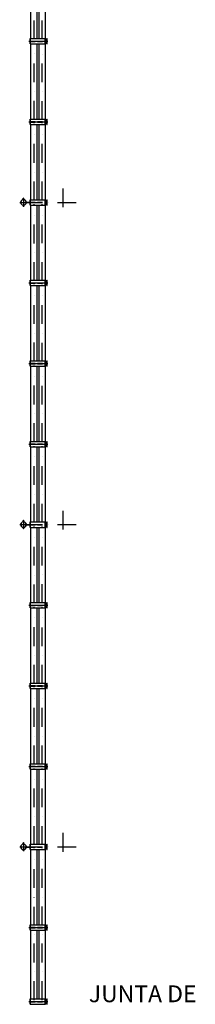
# Model space of a CAD drawing. Extents: x -143907 to -38782, y -35163 to 41754.
# Drawn here: x -113989 to -110732, y 5004 to 23335 of the extents above; entities that cross this region are included whole.
import ezdxf
from ezdxf.enums import TextEntityAlignment as Align

# ---------------------------------------------------------------- set-up
doc = ezdxf.new("R2010")
doc.units = 0
doc.header["$LTSCALE"] = 700
doc.header["$MEASUREMENT"] = 0
doc.linetypes.add('DASHDOT', pattern=[1, 0.5, -0.25, 0, -0.25])
doc.linetypes.add('HIDDEN2', pattern=[0.1875, 0.125, -0.0625])
doc.layers.get('0').update_dxf_attribs({"linetype": 'CONTINUOUS'})
doc.layers.add('CON', color=7, linetype='CONTINUOUS')
doc.layers.add('PILAR1', color=7, linetype='CONTINUOUS')
doc.styles.get("Standard").update_dxf_attribs({"font": 'ROMANS.shx'})

msp = doc.modelspace()

# ---------------------------------------------------------------- hatches: boundary and pattern name
h = msp.add_hatch(color=1)
h.paths.add_polyline_path([(-113920.08012, 19999.43018), (-113920.08012, 20003.43018), (-113923.08012, 20003.43018), (-113923.08012, 19999.43018)])
h.paths.add_polyline_path([(-113920.08012, 19999.43018), (-113923.08012, 19999.43018), (-113923.08012, 19995.43018), (-113920.08012, 19995.43018)])
h = msp.add_hatch(color=1)
h.paths.add_polyline_path([(-113920.08012, 19999.43018), (-113920.08012, 20003.43018), (-113917.08012, 20003.43018), (-113917.08012, 19999.43018)])
h.paths.add_polyline_path([(-113920.08012, 19999.43018), (-113917.08012, 19999.43018), (-113917.08012, 19995.43018), (-113920.08012, 19995.43018)])
h = msp.add_hatch(color=1)
h.paths.add_polyline_path([(-113920.08012, 19868.07489), (-113920.08012, 19864.07489), (-113923.08012, 19864.07489), (-113923.08012, 19868.07489)])
h.paths.add_polyline_path([(-113920.08012, 19868.07489), (-113923.08012, 19868.07489), (-113923.08012, 19872.07489), (-113920.08012, 19872.07489)])
h = msp.add_hatch(color=1)
h.paths.add_polyline_path([(-113920.08012, 19868.07489), (-113920.08012, 19864.07489), (-113917.08012, 19864.07489), (-113917.08012, 19868.07489)])
h.paths.add_polyline_path([(-113920.08012, 19868.07489), (-113917.08012, 19868.07489), (-113917.08012, 19872.07489), (-113920.08012, 19872.07489)])
h = msp.add_hatch(color=1)
h.paths.add_polyline_path([(-113920.08012, 13999.43018), (-113920.08012, 14003.43018), (-113923.08012, 14003.43018), (-113923.08012, 13999.43018)])
h.paths.add_polyline_path([(-113920.08012, 13999.43018), (-113923.08012, 13999.43018), (-113923.08012, 13995.43018), (-113920.08012, 13995.43018)])
h = msp.add_hatch(color=1)
h.paths.add_polyline_path([(-113920.08012, 13999.43018), (-113920.08012, 14003.43018), (-113917.08012, 14003.43018), (-113917.08012, 13999.43018)])
h.paths.add_polyline_path([(-113920.08012, 13999.43018), (-113917.08012, 13999.43018), (-113917.08012, 13995.43018), (-113920.08012, 13995.43018)])
h = msp.add_hatch(color=1)
h.paths.add_polyline_path([(-113920.08012, 13868.07489), (-113920.08012, 13864.07489), (-113923.08012, 13864.07489), (-113923.08012, 13868.07489)])
h.paths.add_polyline_path([(-113920.08012, 13868.07489), (-113923.08012, 13868.07489), (-113923.08012, 13872.07489), (-113920.08012, 13872.07489)])
h = msp.add_hatch(color=1)
h.paths.add_polyline_path([(-113920.08012, 13868.07489), (-113920.08012, 13864.07489), (-113917.08012, 13864.07489), (-113917.08012, 13868.07489)])
h.paths.add_polyline_path([(-113920.08012, 13868.07489), (-113917.08012, 13868.07489), (-113917.08012, 13872.07489), (-113920.08012, 13872.07489)])
h = msp.add_hatch(color=1)
h.paths.add_polyline_path([(-113920.08012, 7999.43018), (-113920.08012, 8003.43018), (-113923.08012, 8003.43018), (-113923.08012, 7999.43018)])
h.paths.add_polyline_path([(-113920.08012, 7999.43018), (-113923.08012, 7999.43018), (-113923.08012, 7995.43018), (-113920.08012, 7995.43018)])
h = msp.add_hatch(color=1)
h.paths.add_polyline_path([(-113920.08012, 7999.43018), (-113920.08012, 8003.43018), (-113917.08012, 8003.43018), (-113917.08012, 7999.43018)])
h.paths.add_polyline_path([(-113920.08012, 7999.43018), (-113917.08012, 7999.43018), (-113917.08012, 7995.43018), (-113920.08012, 7995.43018)])
h = msp.add_hatch(color=1)
h.paths.add_polyline_path([(-113920.08012, 7868.07489), (-113920.08012, 7864.07489), (-113923.08012, 7864.07489), (-113923.08012, 7868.07489)])
h.paths.add_polyline_path([(-113920.08012, 7868.07489), (-113923.08012, 7868.07489), (-113923.08012, 7872.07489), (-113920.08012, 7872.07489)])
h = msp.add_hatch(color=1)
h.paths.add_polyline_path([(-113920.08012, 7868.07489), (-113920.08012, 7864.07489), (-113917.08012, 7864.07489), (-113917.08012, 7868.07489)])
h.paths.add_polyline_path([(-113920.08012, 7868.07489), (-113917.08012, 7868.07489), (-113917.08012, 7872.07489), (-113920.08012, 7872.07489)])

# ---------------------------------------------------------------- linework, layer by layer
at = {"color": 7}
for p, q in [((-113784.08012, 22983.75254), (-113784.08012, 24383.75254)), ((-113664.08012, 22983.75254), (-113664.08012, 24383.75254)), ((-113631.07646, 22983.75254), (-113631.07646, 24383.75254)), ((-113511.07646, 22983.75254), (-113511.07646, 24383.75254)), ((-113797.08012, 22983.75254), (-113510.43822, 22983.75254)), ((-113515.49582, 22883.75254), (-113515.49582, 22983.75254)), ((-113510.43822, 22883.75254), (-113510.43822, 22983.75254)), ((-113510.43822, 22937.75254), (-113485.3383, 22937.75254)), ((-113510.43822, 22929.75254), (-113485.3383, 22929.75254)), ((-113485.3383, 22883.75254), (-113485.3383, 22983.75254)), ((-113485.3383, 22983.75254), (-113479.76713, 22983.75254)), ((-113479.76713, 22883.75254), (-113479.76713, 22983.75254)), ((-113797.08012, 22883.75254), (-113510.43822, 22883.75254)), ((-113784.08012, 21483.75254), (-113784.08012, 22883.75254)), ((-113664.08012, 21483.75254), (-113664.08012, 22883.75254)), ((-113631.07646, 21483.75254), (-113631.07646, 22883.75254)), ((-113511.07646, 21483.75254), (-113511.07646, 22883.75254)), ((-113485.3383, 22883.75254), (-113479.76713, 22883.75254)), ((-113797.08012, 21483.75254), (-113510.43822, 21483.75254)), ((-113515.49582, 21383.75254), (-113515.49582, 21483.75254)), ((-113510.43822, 21383.75254), (-113510.43822, 21483.75254)), ((-113485.3383, 21483.75254), (-113479.76713, 21483.75254)), ((-113485.3383, 21383.75254), (-113485.3383, 21483.75254)), ((-113479.76713, 21383.75254), (-113479.76713, 21483.75254)), ((-113797.08012, 21383.75254), (-113510.43822, 21383.75254)), ((-113784.08012, 19983.75254), (-113784.08012, 21383.75254)), ((-113664.08012, 19983.75254), (-113664.08012, 21383.75254)), ((-113631.07646, 19983.75254), (-113631.07646, 21383.75254)), ((-113511.07646, 19983.75254), (-113511.07646, 21383.75254)), ((-113510.43822, 21437.75254), (-113485.3383, 21437.75254)), ((-113510.43822, 21429.75254), (-113485.3383, 21429.75254)), ((-113485.3383, 21383.75254), (-113479.76713, 21383.75254)), ((-113923.08012, 19989.43018), (-113923.08012, 20009.43018)), ((-113920.08012, 20009.43018), (-113923.08012, 20009.43018)), ((-113920.08012, 19989.43018), (-113920.08012, 20009.43018)), ((-113920.08012, 20009.43018), (-113917.08012, 20009.43018)), ((-113920.08012, 19989.43018), (-113920.08012, 20009.43018)), ((-113917.08012, 19989.43018), (-113917.08012, 20009.43018)), ((-113797.08012, 19983.75254), (-113510.43822, 19983.75254)), ((-113515.49582, 19883.75254), (-113515.49582, 19983.75254)), ((-113510.43822, 19883.75254), (-113510.43822, 19983.75254)), ((-113485.3383, 19983.75254), (-113479.76713, 19983.75254)), ((-113485.3383, 19883.75254), (-113485.3383, 19983.75254)), ((-113479.76713, 19883.75254), (-113479.76713, 19983.75254)), ((-113923.08012, 19878.07489), (-113923.08012, 19858.07489)), ((-113920.08012, 19858.07489), (-113923.08012, 19858.07489)), ((-113920.08012, 19878.07489), (-113920.08012, 19858.07489)), ((-113920.08012, 19878.07489), (-113920.08012, 19858.07489)), ((-113920.08012, 19858.07489), (-113917.08012, 19858.07489)), ((-113917.08012, 19878.07489), (-113917.08012, 19858.07489)), ((-113867.08012, 19936.75254), (-113797.08012, 19936.75254)), ((-113867.08012, 19930.75254), (-113797.08012, 19930.75254)), ((-113797.08012, 19883.75254), (-113510.43822, 19883.75254)), ((-113784.08012, 18483.75254), (-113784.08012, 19883.75254)), ((-113664.08012, 18483.75254), (-113664.08012, 19883.75254)), ((-113631.07646, 18483.75254), (-113631.07646, 19883.75254)), ((-113511.07646, 18483.75254), (-113511.07646, 19883.75254)), ((-113510.43822, 19937.75254), (-113485.3383, 19937.75254)), ((-113510.43822, 19929.75254), (-113485.3383, 19929.75254)), ((-113485.3383, 19883.75254), (-113479.76713, 19883.75254)), ((-113797.08012, 18483.75254), (-113510.43822, 18483.75254)), ((-113797.08012, 18383.75254), (-113510.43822, 18383.75254)), ((-113784.08012, 16983.75254), (-113784.08012, 18383.75254)), ((-113664.08012, 16983.75254), (-113664.08012, 18383.75254)), ((-113631.07646, 16983.75254), (-113631.07646, 18383.75254)), ((-113515.49582, 18383.75254), (-113515.49582, 18483.75254)), ((-113511.07646, 16983.75254), (-113511.07646, 18383.75254)), ((-113510.43822, 18383.75254), (-113510.43822, 18483.75254)), ((-113510.43822, 18437.75254), (-113485.3383, 18437.75254)), ((-113510.43822, 18429.75254), (-113485.3383, 18429.75254)), ((-113485.3383, 18483.75254), (-113479.76713, 18483.75254)), ((-113485.3383, 18383.75254), (-113485.3383, 18483.75254)), ((-113485.3383, 18383.75254), (-113479.76713, 18383.75254)), ((-113479.76713, 18383.75254), (-113479.76713, 18483.75254)), ((-113797.08012, 16983.75254), (-113510.43822, 16983.75254)), ((-113797.08012, 16883.75254), (-113510.43822, 16883.75254)), ((-113784.08012, 15483.75254), (-113784.08012, 16883.75254)), ((-113664.08012, 15483.75254), (-113664.08012, 16883.75254)), ((-113631.07646, 15483.75254), (-113631.07646, 16883.75254)), ((-113515.49582, 16883.75254), (-113515.49582, 16983.75254)), ((-113511.07646, 15483.75254), (-113511.07646, 16883.75254)), ((-113510.43822, 16883.75254), (-113510.43822, 16983.75254)), ((-113510.43822, 16937.75254), (-113485.3383, 16937.75254)), ((-113510.43822, 16929.75254), (-113485.3383, 16929.75254)), ((-113485.3383, 16883.75254), (-113485.3383, 16983.75254)), ((-113485.3383, 16983.75254), (-113479.76713, 16983.75254)), ((-113485.3383, 16883.75254), (-113479.76713, 16883.75254)), ((-113479.76713, 16883.75254), (-113479.76713, 16983.75254)), ((-113797.08012, 15483.75254), (-113510.43822, 15483.75254)), ((-113515.49582, 15383.75254), (-113515.49582, 15483.75254)), ((-113510.43822, 15383.75254), (-113510.43822, 15483.75254)), ((-113510.43822, 15437.75254), (-113485.3383, 15437.75254)), ((-113510.43822, 15429.75254), (-113485.3383, 15429.75254)), ((-113485.3383, 15483.75254), (-113479.76713, 15483.75254)), ((-113485.3383, 15383.75254), (-113485.3383, 15483.75254)), ((-113479.76713, 15383.75254), (-113479.76713, 15483.75254)), ((-113797.08012, 15383.75254), (-113510.43822, 15383.75254)), ((-113784.08012, 13983.75254), (-113784.08012, 15383.75254)), ((-113664.08012, 13983.75254), (-113664.08012, 15383.75254)), ((-113631.07646, 13983.75254), (-113631.07646, 15383.75254)), ((-113511.07646, 13983.75254), (-113511.07646, 15383.75254)), ((-113485.3383, 15383.75254), (-113479.76713, 15383.75254)), ((-113923.08012, 13989.43018), (-113923.08012, 14009.43018)), ((-113920.08012, 14009.43018), (-113923.08012, 14009.43018)), ((-113920.08012, 13989.43018), (-113920.08012, 14009.43018)), ((-113920.08012, 14009.43018), (-113917.08012, 14009.43018)), ((-113920.08012, 13989.43018), (-113920.08012, 14009.43018)), ((-113917.08012, 13989.43018), (-113917.08012, 14009.43018)), ((-113867.08012, 13936.75254), (-113797.08012, 13936.75254)), ((-113797.08012, 13983.75254), (-113510.43822, 13983.75254)), ((-113515.49582, 13883.75254), (-113515.49582, 13983.75254)), ((-113510.43822, 13883.75254), (-113510.43822, 13983.75254)), ((-113510.43822, 13937.75254), (-113485.3383, 13937.75254)), ((-113485.3383, 13883.75254), (-113485.3383, 13983.75254)), ((-113485.3383, 13983.75254), (-113479.76713, 13983.75254)), ((-113479.76713, 13883.75254), (-113479.76713, 13983.75254)), ((-113923.08012, 13878.07489), (-113923.08012, 13858.07489)), ((-113920.08012, 13858.07489), (-113923.08012, 13858.07489)), ((-113920.08012, 13878.07489), (-113920.08012, 13858.07489)), ((-113920.08012, 13878.07489), (-113920.08012, 13858.07489)), ((-113920.08012, 13858.07489), (-113917.08012, 13858.07489)), ((-113917.08012, 13878.07489), (-113917.08012, 13858.07489)), ((-113867.08012, 13930.75254), (-113797.08012, 13930.75254)), ((-113797.08012, 13883.75254), (-113510.43822, 13883.75254)), ((-113784.08012, 12483.75254), (-113784.08012, 13883.75254)), ((-113664.08012, 12483.75254), (-113664.08012, 13883.75254)), ((-113631.07646, 12483.75254), (-113631.07646, 13883.75254)), ((-113511.07646, 12483.75254), (-113511.07646, 13883.75254)), ((-113510.43822, 13929.75254), (-113485.3383, 13929.75254)), ((-113485.3383, 13883.75254), (-113479.76713, 13883.75254)), ((-113797.08012, 12483.75254), (-113510.43822, 12483.75254)), ((-113515.49582, 12383.75254), (-113515.49582, 12483.75254)), ((-113510.43822, 12383.75254), (-113510.43822, 12483.75254)), ((-113485.3383, 12483.75254), (-113479.76713, 12483.75254)), ((-113485.3383, 12383.75254), (-113485.3383, 12483.75254)), ((-113479.76713, 12383.75254), (-113479.76713, 12483.75254)), ((-113797.08012, 12383.75254), (-113510.43822, 12383.75254)), ((-113784.08012, 10983.75254), (-113784.08012, 12383.75254)), ((-113664.08012, 10983.75254), (-113664.08012, 12383.75254)), ((-113631.07646, 10983.75254), (-113631.07646, 12383.75254)), ((-113511.07646, 10983.75254), (-113511.07646, 12383.75254)), ((-113510.43822, 12437.75254), (-113485.3383, 12437.75254)), ((-113510.43822, 12429.75254), (-113485.3383, 12429.75254)), ((-113485.3383, 12383.75254), (-113479.76713, 12383.75254)), ((-113797.08012, 10983.75254), (-113510.43822, 10983.75254)), ((-113797.08012, 10883.75254), (-113510.43822, 10883.75254)), ((-113784.08012, 9483.75254), (-113784.08012, 10883.75254)), ((-113664.08012, 9483.75254), (-113664.08012, 10883.75254)), ((-113631.07646, 9483.75254), (-113631.07646, 10883.75254)), ((-113515.49582, 10883.75254), (-113515.49582, 10983.75254)), ((-113511.07646, 9483.75254), (-113511.07646, 10883.75254)), ((-113510.43822, 10883.75254), (-113510.43822, 10983.75254)), ((-113510.43822, 10937.75254), (-113485.3383, 10937.75254)), ((-113510.43822, 10929.75254), (-113485.3383, 10929.75254)), ((-113485.3383, 10883.75254), (-113485.3383, 10983.75254)), ((-113485.3383, 10983.75254), (-113479.76713, 10983.75254)), ((-113485.3383, 10883.75254), (-113479.76713, 10883.75254)), ((-113479.76713, 10883.75254), (-113479.76713, 10983.75254)), ((-113797.08012, 9483.75254), (-113510.43822, 9483.75254)), ((-113797.08012, 9383.75254), (-113510.43822, 9383.75254)), ((-113784.08012, 7983.75254), (-113784.08012, 9383.75254)), ((-113664.08012, 7983.75254), (-113664.08012, 9383.75254)), ((-113631.07646, 7983.75254), (-113631.07646, 9383.75254)), ((-113515.49582, 9383.75254), (-113515.49582, 9483.75254)), ((-113511.07646, 7983.75254), (-113511.07646, 9383.75254)), ((-113510.43822, 9383.75254), (-113510.43822, 9483.75254)), ((-113510.43822, 9437.75254), (-113485.3383, 9437.75254)), ((-113510.43822, 9429.75254), (-113485.3383, 9429.75254)), ((-113485.3383, 9483.75254), (-113479.76713, 9483.75254)), ((-113485.3383, 9383.75254), (-113485.3383, 9483.75254)), ((-113485.3383, 9383.75254), (-113479.76713, 9383.75254)), ((-113479.76713, 9383.75254), (-113479.76713, 9483.75254)), ((-113923.08012, 7989.43018), (-113923.08012, 8009.43018)), ((-113920.08012, 8009.43018), (-113923.08012, 8009.43018)), ((-113920.08012, 7989.43018), (-113920.08012, 8009.43018)), ((-113920.08012, 8009.43018), (-113917.08012, 8009.43018)), ((-113920.08012, 7989.43018), (-113920.08012, 8009.43018)), ((-113917.08012, 7989.43018), (-113917.08012, 8009.43018)), ((-113867.08012, 7936.75254), (-113797.08012, 7936.75254)), ((-113867.08012, 7930.75254), (-113797.08012, 7930.75254)), ((-113797.08012, 7983.75254), (-113510.43822, 7983.75254)), ((-113797.08012, 7883.75254), (-113510.43822, 7883.75254)), ((-113784.08012, 6483.75254), (-113784.08012, 7883.75254)), ((-113664.08012, 6483.75254), (-113664.08012, 7883.75254)), ((-113631.07646, 6483.75254), (-113631.07646, 7883.75254)), ((-113515.49582, 7883.75254), (-113515.49582, 7983.75254)), ((-113511.07646, 6483.75254), (-113511.07646, 7883.75254)), ((-113510.43822, 7883.75254), (-113510.43822, 7983.75254)), ((-113510.43822, 7937.75254), (-113485.3383, 7937.75254)), ((-113510.43822, 7929.75254), (-113485.3383, 7929.75254)), ((-113485.3383, 7883.75254), (-113485.3383, 7983.75254)), ((-113485.3383, 7983.75254), (-113479.76713, 7983.75254)), ((-113485.3383, 7883.75254), (-113479.76713, 7883.75254)), ((-113479.76713, 7883.75254), (-113479.76713, 7983.75254)), ((-113923.08012, 7878.07489), (-113923.08012, 7858.07489)), ((-113920.08012, 7858.07489), (-113923.08012, 7858.07489)), ((-113920.08012, 7878.07489), (-113920.08012, 7858.07489)), ((-113920.08012, 7878.07489), (-113920.08012, 7858.07489)), ((-113920.08012, 7858.07489), (-113917.08012, 7858.07489)), ((-113917.08012, 7878.07489), (-113917.08012, 7858.07489)), ((-113797.08012, 6483.75254), (-113510.43822, 6483.75254)), ((-113515.49582, 6383.75254), (-113515.49582, 6483.75254)), ((-113510.43822, 6383.75254), (-113510.43822, 6483.75254)), ((-113510.43822, 6437.75254), (-113485.3383, 6437.75254)), ((-113510.43822, 6429.75254), (-113485.3383, 6429.75254)), ((-113485.3383, 6483.75254), (-113479.76713, 6483.75254)), ((-113485.3383, 6383.75254), (-113485.3383, 6483.75254)), ((-113479.76713, 6383.75254), (-113479.76713, 6483.75254)), ((-113797.08012, 6383.75254), (-113510.43822, 6383.75254)), ((-113784.08012, 5103.75254), (-113784.08012, 6383.75254)), ((-113664.08012, 5103.75254), (-113664.08012, 6383.75254)), ((-113631.07646, 5103.75254), (-113631.07646, 6383.75254)), ((-113511.07646, 5103.75254), (-113511.07646, 6383.75254)), ((-113485.3383, 6383.75254), (-113479.76713, 6383.75254)), ((-113797.08012, 5103.75254), (-113510.43822, 5103.75254)), ((-113797.08012, 5003.75254), (-113510.43822, 5003.75254)), ((-113515.49582, 5003.75254), (-113515.49582, 5103.75254)), ((-113510.43822, 5003.75254), (-113510.43822, 5103.75254)), ((-113510.43822, 5057.75254), (-113485.3383, 5057.75254)), ((-113510.43822, 5049.75254), (-113485.3383, 5049.75254)), ((-113485.3383, 5003.75254), (-113485.3383, 5103.75254)), ((-113485.3383, 5103.75254), (-113479.76713, 5103.75254)), ((-113485.3383, 5003.75254), (-113479.76713, 5003.75254)), ((-113479.76713, 5003.75254), (-113479.76713, 5103.75254))]:
    msp.add_line(p, q, dxfattribs=at)
at = {"color": 1, "linetype": 'DASHDOT'}
for p, q in [((-113724.08012, 22972.71317), (-113724.08012, 24398.71914)), ((-113571.07646, 22971.20243), (-113571.07646, 24396.06943)), ((-113818.39848, 22933.75254), (-113462.80167, 22933.75254)), ((-113724.08012, 21471.53021), (-113724.08012, 22894.15195)), ((-113571.07646, 21470.77484), (-113571.07646, 22893.39657)), ((-113818.39848, 21433.75254), (-113462.80167, 21433.75254)), ((-113724.08012, 19971.92447), (-113724.08012, 21393.72436)), ((-113571.07646, 19971.92447), (-113571.07646, 21393.72436)), ((-113920.08012, 20014.13033), (-113920.08012, 19853.44614)), ((-113989.48277, 19933.75254), (-112811.70573, 19933.75254)), ((-113724.08012, 18470.26089), (-113724.08012, 19899.23512)), ((-113571.07646, 18472.9106), (-113571.07646, 19899.23512)), ((-113818.39848, 18433.75254), (-113462.80167, 18433.75254)), ((-113724.08012, 16972.71317), (-113724.08012, 18398.71914)), ((-113571.07646, 16971.20243), (-113571.07646, 18396.06943)), ((-113818.39848, 16933.75254), (-113462.80167, 16933.75254)), ((-113724.08012, 15471.53021), (-113724.08012, 16894.15195)), ((-113571.07646, 15470.77484), (-113571.07646, 16893.39657)), ((-113818.39848, 15433.75254), (-113462.80167, 15433.75254)), ((-113724.08012, 13971.92447), (-113724.08012, 15393.72436)), ((-113571.07646, 13971.92447), (-113571.07646, 15393.72436)), ((-113989.48277, 13933.75254), (-112811.70573, 13933.75254)), ((-113920.08012, 14014.13033), (-113920.08012, 13853.44614)), ((-113724.08012, 12470.26089), (-113724.08012, 13899.23512)), ((-113571.07646, 12472.9106), (-113571.07646, 13899.23512)), ((-113818.39848, 12433.75254), (-113462.80167, 12433.75254)), ((-113724.08012, 10972.71317), (-113724.08012, 12398.71914)), ((-113571.07646, 10971.20243), (-113571.07646, 12396.06943)), ((-113818.39848, 10933.75254), (-113462.80167, 10933.75254)), ((-113724.08012, 9471.53021), (-113724.08012, 10894.15195)), ((-113571.07646, 9470.77484), (-113571.07646, 10893.39657)), ((-113818.39848, 9433.75254), (-113462.80167, 9433.75254)), ((-113724.08012, 7971.92447), (-113724.08012, 9393.72436)), ((-113571.07646, 7971.92447), (-113571.07646, 9393.72436)), ((-113989.48277, 7933.75254), (-112811.70573, 7933.75254)), ((-113920.08012, 8014.13033), (-113920.08012, 7853.44614)), ((-113724.08012, 6470.26089), (-113724.08012, 7899.23512)), ((-113571.07646, 6472.9106), (-113571.07646, 7899.23512)), ((-113818.39848, 6433.75254), (-113462.80167, 6433.75254)), ((-113724.08012, 5083.81764), (-113724.08012, 6368.71914)), ((-113571.07646, 5083.81764), (-113571.07646, 6366.06943)), ((-113818.39848, 5053.75254), (-113462.80167, 5053.75254))]:
    msp.add_line(p, q, dxfattribs=at)
at = {"color": 1, "linetype": 'HIDDEN2'}
for p, q in [((-113789.08012, 22937.75254), (-113515.49582, 22937.75254)), ((-113789.08012, 22929.75254), (-113515.49582, 22929.75254)), ((-113789.08012, 21437.75254), (-113515.49582, 21437.75254)), ((-113789.08012, 21429.75254), (-113515.49582, 21429.75254)), ((-113789.08012, 19937.75254), (-113515.49582, 19937.75254)), ((-113789.08012, 19929.75254), (-113515.49582, 19929.75254)), ((-113789.08012, 18437.75254), (-113515.49582, 18437.75254)), ((-113789.08012, 18429.75254), (-113515.49582, 18429.75254)), ((-113789.08012, 16937.75254), (-113515.49582, 16937.75254)), ((-113789.08012, 16929.75254), (-113515.49582, 16929.75254)), ((-113789.08012, 15437.75254), (-113515.49582, 15437.75254)), ((-113789.08012, 15429.75254), (-113515.49582, 15429.75254)), ((-113789.08012, 13937.75254), (-113515.49582, 13937.75254)), ((-113789.08012, 13929.75254), (-113515.49582, 13929.75254)), ((-113789.08012, 12437.75254), (-113515.49582, 12437.75254)), ((-113789.08012, 12429.75254), (-113515.49582, 12429.75254)), ((-113789.08012, 10937.75254), (-113515.49582, 10937.75254)), ((-113789.08012, 10929.75254), (-113515.49582, 10929.75254)), ((-113789.08012, 9437.75254), (-113515.49582, 9437.75254)), ((-113789.08012, 9429.75254), (-113515.49582, 9429.75254)), ((-113789.08012, 7937.75254), (-113515.49582, 7937.75254)), ((-113789.08012, 7929.75254), (-113515.49582, 7929.75254)), ((-113789.08012, 6437.75254), (-113515.49582, 6437.75254)), ((-113789.08012, 6429.75254), (-113515.49582, 6429.75254)), ((-113789.08012, 5057.75254), (-113515.49582, 5057.75254)), ((-113789.08012, 5049.75254), (-113515.49582, 5049.75254))]:
    msp.add_line(p, q, dxfattribs=at)
at = {"color": 1}
for p, q in [((-113917.1019, 19999.43018), (-113926.19154, 19999.43018)), ((-113920.08012, 20003.43018), (-113923.08012, 20003.43018)), ((-113920.08012, 19995.43018), (-113923.08012, 19995.43018)), ((-113923.05833, 19999.43018), (-113913.96869, 19999.43018)), ((-113920.08012, 20003.43018), (-113917.08012, 20003.43018)), ((-113920.08012, 19995.43018), (-113917.08012, 19995.43018)), ((-113917.1019, 19868.07489), (-113926.19154, 19868.07489)), ((-113920.08012, 19872.07489), (-113923.08012, 19872.07489)), ((-113920.08012, 19864.07489), (-113923.08012, 19864.07489)), ((-113923.05833, 19868.07489), (-113913.96869, 19868.07489)), ((-113920.08012, 19872.07489), (-113917.08012, 19872.07489)), ((-113920.08012, 19864.07489), (-113917.08012, 19864.07489)), ((-113917.1019, 13999.43018), (-113926.19154, 13999.43018)), ((-113920.08012, 14003.43018), (-113923.08012, 14003.43018)), ((-113920.08012, 13995.43018), (-113923.08012, 13995.43018)), ((-113923.05833, 13999.43018), (-113913.96869, 13999.43018)), ((-113920.08012, 14003.43018), (-113917.08012, 14003.43018)), ((-113920.08012, 13995.43018), (-113917.08012, 13995.43018)), ((-113917.1019, 13868.07489), (-113926.19154, 13868.07489)), ((-113920.08012, 13872.07489), (-113923.08012, 13872.07489)), ((-113920.08012, 13864.07489), (-113923.08012, 13864.07489)), ((-113923.05833, 13868.07489), (-113913.96869, 13868.07489)), ((-113920.08012, 13872.07489), (-113917.08012, 13872.07489)), ((-113920.08012, 13864.07489), (-113917.08012, 13864.07489)), ((-113917.1019, 7999.43018), (-113926.19154, 7999.43018)), ((-113920.08012, 8003.43018), (-113923.08012, 8003.43018)), ((-113920.08012, 7995.43018), (-113923.08012, 7995.43018)), ((-113923.05833, 7999.43018), (-113913.96869, 7999.43018)), ((-113920.08012, 8003.43018), (-113917.08012, 8003.43018)), ((-113920.08012, 7995.43018), (-113917.08012, 7995.43018)), ((-113917.1019, 7868.07489), (-113926.19154, 7868.07489)), ((-113920.08012, 7872.07489), (-113923.08012, 7872.07489)), ((-113920.08012, 7864.07489), (-113923.08012, 7864.07489)), ((-113923.05833, 7868.07489), (-113913.96869, 7868.07489)), ((-113920.08012, 7872.07489), (-113917.08012, 7872.07489)), ((-113920.08012, 7864.07489), (-113917.08012, 7864.07489))]:
    msp.add_line(p, q, dxfattribs=at)
at = {"color": 7}
for centre, radius, start, end in [((-113920.08012, 19933.75254), 53, 96.150639828, 263.849360172), ((-113920.08012, 19933.75254), 50, 96.150639828, 263.849360172), ((-113926.08012, 19989.43018), 3, 276.150639828, 0), ((-113926.08012, 19989.43018), 6, 276.150639828, 0), ((-113914.08012, 19989.43018), 6, 180, 263.849360172), ((-113914.08012, 19989.43018), 3, 180, 263.849360172), ((-113920.08012, 19933.75254), 50, 276.150639828, 83.849360172), ((-113920.08012, 19933.75254), 53, 276.150639828, 83.849360172), ((-113926.08012, 19878.07489), 3, 0, 83.849360172), ((-113926.08012, 19878.07489), 6, 0, 83.849360172), ((-113914.08012, 19878.07489), 6, 96.150639828, 180), ((-113914.08012, 19878.07489), 3, 96.150639828, 180), ((-113920.08012, 13933.75254), 53, 96.150639828, 263.849360172), ((-113920.08012, 13933.75254), 50, 96.150639828, 263.849360172), ((-113926.08012, 13989.43018), 3, 276.150639828, 0), ((-113926.08012, 13989.43018), 6, 276.150639828, 0), ((-113914.08012, 13989.43018), 6, 180, 263.849360172), ((-113914.08012, 13989.43018), 3, 180, 263.849360172), ((-113920.08012, 13933.75254), 50, 276.150639828, 83.849360172), ((-113920.08012, 13933.75254), 53, 276.150639828, 83.849360172), ((-113926.08012, 13878.07489), 3, 0, 83.849360172), ((-113926.08012, 13878.07489), 6, 0, 83.849360172), ((-113914.08012, 13878.07489), 6, 96.150639828, 180), ((-113914.08012, 13878.07489), 3, 96.150639828, 180), ((-113920.08012, 7933.75254), 53, 96.150639828, 263.849360172), ((-113920.08012, 7933.75254), 50, 96.150639828, 263.849360172), ((-113926.08012, 7989.43018), 3, 276.150639828, 0), ((-113926.08012, 7989.43018), 6, 276.150639828, 0), ((-113926.08012, 7878.07489), 6, 0, 83.849360172), ((-113914.08012, 7989.43018), 6, 180, 263.849360172), ((-113914.08012, 7878.07489), 6, 96.150639828, 180), ((-113914.08012, 7989.43018), 3, 180, 263.849360172), ((-113920.08012, 7933.75254), 50, 276.150639828, 83.849360172), ((-113920.08012, 7933.75254), 53, 276.150639828, 83.849360172), ((-113926.08012, 7878.07489), 3, 0, 83.849360172), ((-113914.08012, 7878.07489), 3, 96.150639828, 180)]:
    msp.add_arc(centre, radius, start, end, dxfattribs=at)
at = {"layer": 'CON', "color": 7}
for p, q in [((-113797.08012, 22883.75254), (-113797.08012, 22983.75254)), ((-113797.08012, 21383.75254), (-113797.08012, 21483.75254)), ((-113797.08012, 19883.75254), (-113797.08012, 19983.75254)), ((-113797.08012, 18383.75254), (-113797.08012, 18483.75254)), ((-113797.08012, 16883.75254), (-113797.08012, 16983.75254)), ((-113797.08012, 15383.75254), (-113797.08012, 15483.75254)), ((-113797.08012, 13883.75254), (-113797.08012, 13983.75254)), ((-113797.08012, 12383.75254), (-113797.08012, 12483.75254)), ((-113797.08012, 10883.75254), (-113797.08012, 10983.75254)), ((-113797.08012, 9383.75254), (-113797.08012, 9483.75254)), ((-113797.08012, 7883.75254), (-113797.08012, 7983.75254)), ((-113797.08012, 6383.75254), (-113797.08012, 6483.75254)), ((-113797.08012, 5003.75254), (-113797.08012, 5103.75254))]:
    msp.add_line(p, q, dxfattribs=at)
at = {"layer": 'CON', "color": 1, "linetype": 'HIDDEN2'}
for p, q in [((-113789.08012, 22883.75254), (-113789.08012, 22983.75254)), ((-113789.08012, 21383.75254), (-113789.08012, 21483.75254)), ((-113789.08012, 19883.75254), (-113789.08012, 19983.75254)), ((-113789.08012, 18383.75254), (-113789.08012, 18483.75254)), ((-113789.08012, 16883.75254), (-113789.08012, 16983.75254)), ((-113789.08012, 15383.75254), (-113789.08012, 15483.75254)), ((-113789.08012, 13883.75254), (-113789.08012, 13983.75254)), ((-113789.08012, 12383.75254), (-113789.08012, 12483.75254)), ((-113789.08012, 10883.75254), (-113789.08012, 10983.75254)), ((-113789.08012, 9383.75254), (-113789.08012, 9483.75254)), ((-113789.08012, 7883.75254), (-113789.08012, 7983.75254)), ((-113789.08012, 6383.75254), (-113789.08012, 6483.75254)), ((-113789.08012, 5003.75254), (-113789.08012, 5103.75254))]:
    msp.add_line(p, q, dxfattribs=at)
at = {"layer": 'PILAR1', "color": 1, "linetype": 'DASHDOT'}
for p, q in [((-113189.08012, 20193.78602), (-113189.08012, 19673.71906)), ((-113189.08012, 14193.78602), (-113189.08012, 13673.71906)), ((-113189.08012, 8193.78602), (-113189.08012, 7673.71906))]:
    msp.add_line(p, q, dxfattribs=at)

# ---------------------------------------------------------------- texts
at = {"color": 3}
msp.add_text('JUNTA DE', height=312.5, dxfattribs=at).set_placement((-111707.8075, 5158.47955), align=Align.MIDDLE)

doc.saveas('drawing.dxf')
